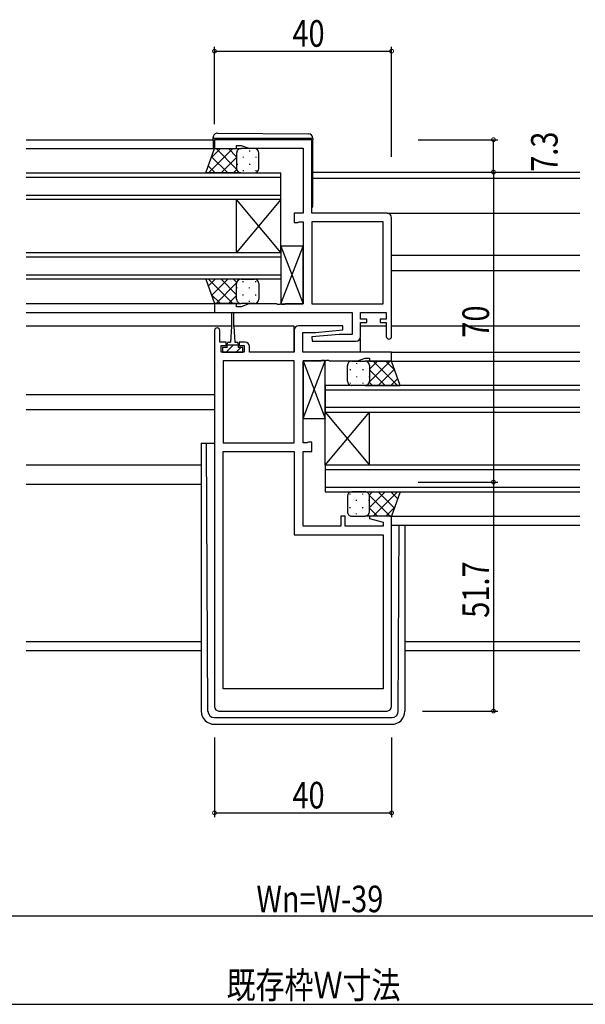
# Model space of a CAD drawing. Extents: x 0 to 1133, y 0 to 806.
# Drawn here: x 685 to 812, y 128 to 351 of the extents above; entities that cross this region are included whole.
import ezdxf

# ---------------------------------------------------------------- set-up
doc = ezdxf.new("R2010")
doc.units = 0
for name, color, linetype in [('YKK_11', 7, 'CONTINUOUS'), ('YKK_12', 2, 'CONTINUOUS'), ('YKK_13', 4, 'CONTINUOUS'), ('YKK_D', 6, 'CONTINUOUS')]:
    doc.layers.add(name, color=color, linetype=linetype)
doc.styles.get("Standard").update_dxf_attribs({"font": 'ROMANS.SHX', "bigfont": 'EXTFONT.SHX'})

msp = doc.modelspace()

# ---------------------------------------------------------------- linework, layer by layer
at = {"layer": 'YKK_11', "color": 7, "linetype": 'Continuous'}
for p, q in [((728.67, 323.5), (728.67, 321.5)), ((750.67, 323.5), (728.67, 323.5)), ((750.67, 306.9), (750.67, 323.5)), ((728.67, 321.5), (733.67, 321.5)), ((733.67, 322.2), (734.67, 322.2)), ((733.67, 321.5), (733.67, 322.2)), ((734.67, 322.2), (736.4, 321.57)), ((736.4, 321.57), (748.67, 321.57)), ((748.67, 321.57), (748.67, 306.9)), ((746.67, 306.9), (746.67, 304.8)), ((748.67, 306.9), (746.67, 306.9)), ((767.67, 306.9), (750.67, 306.9)), ((746.67, 304.8), (747.47, 304.8)), ((747.47, 304.8), (747.63, 304.89)), ((747.63, 304.89), (747.8, 304.97)), ((747.8, 304.97), (748.67, 304.97)), ((748.67, 304.97), (748.67, 286.43)), ((766.74, 304.97), (750.67, 304.97)), ((750.67, 304.97), (750.67, 286.43)), ((750.67, 304.97), (750.67, 286.43)), ((766.74, 286.43), (766.74, 304.97)), ((768.67, 279.1), (768.67, 305.9)), ((728.67, 286.5), (728.67, 284.5)), ((733.67, 286.5), (728.67, 286.5)), ((733.67, 285.8), (733.67, 286.5)), ((734.67, 285.8), (733.67, 285.8)), ((736.4, 286.43), (734.67, 285.8)), ((742.71, 286.43), (736.4, 286.43)), ((742.9, 286.31), (742.71, 286.43)), ((743.45, 286.31), (742.9, 286.31)), ((743.63, 286.43), (743.45, 286.31)), ((743.71, 286.43), (743.63, 286.43)), ((743.9, 286.31), (743.71, 286.43)), ((744.45, 286.31), (743.9, 286.31)), ((744.63, 286.43), (744.45, 286.31)), ((748.67, 286.43), (744.63, 286.43)), ((750.67, 286.43), (766.74, 286.43)), ((728.67, 284.5), (759.74, 284.5)), ((759.74, 284.5), (759.74, 279.5)), ((761.67, 284.5), (767.47, 284.5)), ((761.67, 283), (761.67, 284.5)), ((763.07, 283), (761.67, 283)), ((763.07, 282.2), (763.07, 283)), ((766.07, 283), (766.07, 282.2)), ((767.47, 283), (766.07, 283)), ((767.47, 284.5), (767.47, 283)), ((728.67, 280.4), (728.67, 195.5)), ((729.87, 277.8), (729.87, 280.4)), ((746.67, 280.5), (746.67, 275.5)), ((757.65, 281.5), (747.67, 281.5)), ((751.48, 280), (757.69, 280.54)), ((757.69, 280.54), (757.65, 281.5)), ((761.67, 282.2), (763.07, 282.2)), ((761.67, 279), (761.67, 282.2)), ((766.07, 282.2), (767.47, 282.2)), ((767.47, 282.2), (767.47, 279.1)), ((748.6, 280), (751.48, 280)), ((748.6, 275.5), (748.6, 280)), ((756.86, 279.5), (750.65, 278.96)), ((750.65, 278.96), (750.69, 278)), ((750.69, 278), (760.67, 278)), ((759.74, 279.5), (756.86, 279.5)), ((731.27, 277.8), (729.87, 277.8)), ((730.17, 277), (731.27, 277)), ((730.17, 275.5), (730.17, 277)), ((731.27, 277), (731.27, 277.8)), ((734.27, 277.8), (734.27, 277)), ((735.57, 277.8), (734.27, 277.8)), ((734.27, 277), (735.37, 277)), ((735.37, 277), (735.37, 275.5)), ((736.57, 275.5), (736.57, 276.8)), ((735.37, 275.5), (730.17, 275.5)), ((746.67, 273.57), (730.6, 273.57)), ((730.6, 273.57), (730.6, 255.03)), ((730.6, 273.57), (730.6, 255.03)), ((746.67, 275.5), (736.57, 275.5)), ((746.67, 255.03), (746.67, 273.57)), ((768.67, 275.5), (748.6, 275.5)), ((748.67, 273.57), (752.71, 273.57)), ((748.67, 255.03), (748.67, 273.57)), ((752.71, 273.57), (752.9, 273.69)), ((752.9, 273.69), (753.45, 273.69)), ((753.45, 273.69), (753.63, 273.57)), ((753.63, 273.57), (753.71, 273.57)), ((753.71, 273.57), (753.9, 273.69)), ((753.9, 273.69), (754.45, 273.69)), ((754.45, 273.69), (754.63, 273.57)), ((754.63, 273.57), (760.94, 273.57)), ((760.94, 273.57), (762.67, 274.2)), ((762.67, 274.2), (763.67, 274.2)), ((763.67, 274.2), (763.67, 273.5)), ((763.67, 273.5), (768.67, 273.5)), ((768.67, 273.5), (768.67, 275.5)), ((730.6, 255.03), (746.67, 255.03)), ((749.54, 255.03), (748.67, 255.03)), ((749.71, 255.12), (749.54, 255.03)), ((749.87, 255.2), (749.71, 255.12)), ((750.67, 255.2), (749.87, 255.2)), ((750.67, 253.1), (750.67, 255.2)), ((730.6, 253.1), (746.67, 253.1)), ((730.6, 199.5), (730.6, 253.1)), ((730.6, 199.5), (730.6, 253.1)), ((746.67, 253.1), (746.67, 234.3)), ((748.67, 253.1), (750.67, 253.1)), ((748.67, 236.23), (748.67, 253.1)), ((757.17, 238.5), (757.17, 236.23)), ((758.17, 238.5), (757.17, 238.5)), ((758.17, 236.23), (758.17, 238.5)), ((763.71, 238.5), (763.64, 237.98)), ((763.64, 237.98), (766.74, 237.15)), ((768.67, 238.5), (763.71, 238.5)), ((768.67, 195.5), (768.67, 238.5)), ((757.17, 236.23), (748.67, 236.23)), ((766.74, 236.23), (758.17, 236.23)), ((766.74, 237.15), (766.74, 236.23)), ((746.67, 234.3), (766.74, 234.3)), ((766.74, 234.3), (766.74, 199.5)), ((766.74, 199.5), (730.6, 199.5)), ((729.67, 194.5), (767.67, 194.5))]:
    msp.add_line(p, q, dxfattribs=at)
for centre, radius, start, end in [((767.67, 305.9), 1, 0, 90), ((729.27, 280.4), 0.6, 360, 180), ((747.67, 280.5), 1, 90, 180), ((760.67, 279), 1, 270, 360), ((768.07, 279.1), 0.6, 180, 0), ((735.57, 276.8), 1, 0, 90), ((729.67, 195.5), 1, 180, 270), ((767.67, 195.5), 1, 270, 360)]:
    msp.add_arc(centre, radius, start, end, dxfattribs=at)
at = {"layer": 'YKK_12', "color": 2, "linetype": 'Continuous'}
for p, q in [((686.17, 323.5), (728.37, 323.5)), ((686.17, 321.5), (729.17, 321.5)), ((686.17, 316), (743.67, 316)), ((743.67, 298), (743.67, 316)), ((750.87, 316.2), (811.17, 316.2)), ((743.67, 315), (686.17, 315)), ((750.87, 314.8), (811.17, 314.8)), ((686.17, 311), (743.67, 311)), ((743.67, 310), (686.17, 310)), ((743.67, 310), (733.67, 298)), ((743.67, 298), (733.67, 310)), ((733.67, 298), (733.67, 310)), ((767.67, 306.9), (811.17, 306.9)), ((686.17, 298), (743.67, 298)), ((743.67, 298), (743.67, 292)), ((743.67, 297), (686.17, 297)), ((768.67, 297.4), (811.17, 297.4)), ((768.67, 294), (811.17, 294)), ((686.17, 293), (743.67, 293)), ((743.67, 292), (686.17, 292)), ((686.17, 286.5), (728.67, 286.5)), ((686.17, 284.5), (729.17, 284.5)), ((686.17, 281.5), (732.52, 281.5)), ((733.02, 281.5), (746.6, 281.5)), ((746.6, 281.5), (746.6, 275.61)), ((761.67, 281.5), (767.47, 281.5)), ((768.67, 281.5), (811.17, 281.5)), ((761.6, 278.63), (761.6, 275.61)), ((768.67, 275.5), (811.17, 275.5)), ((768.67, 273.5), (811.17, 273.5)), ((753.67, 268), (753.67, 262)), ((811.17, 268), (753.67, 268)), ((753.67, 267), (811.17, 267)), ((686.17, 266), (728.67, 266)), ((686.17, 262.6), (728.67, 262.6)), ((811.17, 263), (753.67, 263)), ((753.67, 262), (763.67, 250)), ((753.67, 250), (763.67, 262)), ((753.67, 250), (753.67, 262)), ((753.67, 262), (811.17, 262)), ((763.67, 250), (763.67, 262)), ((686.17, 250.1), (725.67, 250.1)), ((753.67, 250), (753.67, 244)), ((811.17, 250), (753.67, 250)), ((753.67, 249), (811.17, 249)), ((686.17, 245.7), (725.67, 245.7)), ((811.17, 245), (753.67, 245)), ((753.67, 244), (811.17, 244)), ((768.17, 238.5), (811.17, 238.5)), ((768.67, 236.5), (811.17, 236.5)), ((686.17, 210.2), (725.67, 210.2)), ((771.67, 210.2), (811.17, 210.2)), ((686.17, 208.2), (725.67, 208.2)), ((771.67, 208.2), (811.17, 208.2))]:
    msp.add_line(p, q, dxfattribs=at)
at = {"layer": 'YKK_13', "color": 4, "linetype": 'Continuous'}
for p, q in [((729.38, 324.99), (749.88, 324.81)), ((728.37, 323.8), (728.37, 323.99)), ((728.37, 323.5), (728.37, 323.8)), ((728.87, 323.8), (728.37, 323.8)), ((728.37, 323.5), (728.37, 321.5)), ((750.37, 323.8), (728.87, 323.8)), ((750.87, 323.8), (750.37, 323.8)), ((750.87, 323.81), (750.87, 323.8)), ((750.87, 323.8), (750.87, 323.5)), ((750.87, 308.5), (750.87, 323.5)), ((726.71, 316), (728.67, 321.5)), ((728.67, 321.5), (734.67, 321.5)), ((733.67, 320.5), (733.67, 317)), ((737.67, 321.5), (734.67, 321.5)), ((738.67, 317), (738.67, 320.5)), ((734.67, 316), (726.71, 316)), ((734.67, 316), (737.67, 316)), ((743.67, 299.43), (743.67, 286.43)), ((748.67, 299.43), (743.67, 299.43)), ((743.67, 299.43), (748.67, 286.43)), ((743.67, 286.43), (748.67, 299.43)), ((748.67, 286.43), (748.67, 299.43)), ((726.71, 292), (728.67, 286.5)), ((734.67, 292), (726.71, 292)), ((734.67, 292), (737.67, 292)), ((733.67, 287.5), (733.67, 291)), ((738.67, 291), (738.67, 287.5)), ((728.67, 286.5), (734.67, 286.5)), ((737.67, 286.5), (734.67, 286.5)), ((743.67, 286.43), (748.67, 286.43)), ((732.52, 284.25), (732.52, 281.3)), ((733.02, 281.3), (733.02, 284.25)), ((732.52, 281.3), (732.27, 277.8)), ((733.02, 281.3), (733.27, 277.8)), ((730.47, 276.6), (730.47, 275.5)), ((731.52, 276.6), (730.47, 276.6)), ((731.52, 276.6), (731.52, 277.4)), ((734.02, 277.1), (731.52, 277.1)), ((731.92, 277.8), (732.27, 277.8)), ((733.27, 277.8), (733.62, 277.8)), ((734.02, 277.4), (734.02, 276.6)), ((735.07, 276.6), (734.02, 276.6)), ((735.07, 275.5), (735.07, 276.6)), ((730.47, 275.5), (735.07, 275.5)), ((748.67, 273.57), (748.67, 260.57)), ((753.67, 273.57), (748.67, 273.57)), ((748.67, 273.57), (753.67, 260.57)), ((748.67, 260.57), (753.67, 273.57)), ((753.67, 260.57), (753.67, 273.57)), ((759.67, 273.5), (762.67, 273.5)), ((768.67, 273.5), (762.67, 273.5)), ((770.63, 268), (768.67, 273.5)), ((758.67, 269), (758.67, 272.5)), ((763.67, 272.5), (763.67, 269)), ((762.67, 268), (759.67, 268)), ((762.67, 268), (770.63, 268)), ((748.67, 260.57), (753.67, 260.57)), ((725.67, 255), (728.67, 255)), ((725.67, 255), (725.67, 194.5)), ((727.16, 194.5), (726.87, 255)), ((758.67, 243), (758.67, 239.5)), ((762.67, 244), (759.67, 244)), ((762.67, 244), (770.63, 244)), ((763.67, 239.5), (763.67, 243)), ((770.63, 244), (768.67, 238.5)), ((759.67, 238.5), (762.67, 238.5)), ((768.67, 238.5), (762.67, 238.5)), ((770.18, 194.5), (770.38, 236.5)), ((771.67, 236.5), (771.67, 194.5)), ((728.66, 193), (768.68, 193)), ((728.67, 191.5), (768.67, 191.5))]:
    msp.add_line(p, q, dxfattribs=at)
at = {"layer": 'YKK_13', "color": 4}
for p, q in [((727.32, 316), (732.82, 321.5)), ((727.93, 319.44), (729.99, 321.5)), ((729.01, 321.5), (733.67, 316.84)), ((731.84, 321.5), (733.67, 319.67)), ((733.76, 320.92), (733.76, 320.88)), ((734.67, 321.5), (734.67, 321.5)), ((736.59, 321.08), (736.59, 320.88)), ((728.02, 319.67), (731.68, 316)), ((730.15, 316), (733.67, 319.52)), ((733.76, 318.05), (733.76, 317.85)), ((735.18, 319.67), (735.18, 319.47)), ((736.59, 318.05), (736.59, 317.85)), ((738.01, 319.67), (738.01, 319.47)), ((727.27, 317.58), (728.85, 316)), ((732.98, 316), (733.67, 316.69)), ((735.18, 316.64), (735.18, 316.44)), ((738.01, 316.64), (738.01, 316.44)), ((727.27, 290.42), (728.85, 292)), ((727.32, 292), (732.82, 286.5)), ((728.02, 288.33), (731.68, 292)), ((730.15, 292), (733.67, 288.48)), ((732.98, 292), (733.67, 291.31)), ((735.18, 291.37), (735.18, 291.57)), ((738.01, 291.37), (738.01, 291.57)), ((729.01, 286.5), (733.67, 291.16)), ((733.76, 289.95), (733.76, 290.15)), ((736.59, 289.95), (736.59, 290.15)), ((727.93, 288.56), (729.99, 286.5)), ((731.84, 286.5), (733.67, 288.33)), ((733.76, 287.09), (733.76, 287.12)), ((735.18, 288.34), (735.18, 288.54)), ((736.59, 286.92), (736.59, 287.12)), ((738.01, 288.34), (738.01, 288.54)), ((734.67, 286.5), (734.67, 286.5)), ((731.31, 275.5), (732.77, 276.97)), ((732.77, 276.97), (732.91, 277.1)), ((733.55, 275.5), (734.65, 276.6)), ((762.67, 273.5), (762.67, 273.5)), ((768.33, 273.5), (763.67, 268.84)), ((765.5, 273.5), (763.67, 271.67)), ((770.02, 268), (764.52, 273.5)), ((769.41, 271.44), (767.35, 273.5)), ((759.34, 271.67), (759.34, 271.47)), ((760.75, 273.08), (760.75, 272.88)), ((762.17, 271.67), (762.17, 271.47)), ((763.58, 272.92), (763.58, 272.88)), ((767.19, 268), (763.67, 271.52)), ((769.32, 271.67), (765.66, 268)), ((760.75, 270.05), (760.75, 269.85)), ((763.58, 270.05), (763.58, 269.85)), ((770.07, 269.58), (768.49, 268)), ((759.34, 268.64), (759.34, 268.44)), ((762.17, 268.64), (762.17, 268.44)), ((764.36, 268), (763.67, 268.69)), ((759.34, 243.37), (759.34, 243.57)), ((762.17, 243.37), (762.17, 243.57)), ((767.19, 244), (763.67, 240.48)), ((764.36, 244), (763.67, 243.31)), ((768.33, 238.5), (763.67, 243.16)), ((770.02, 244), (764.52, 238.5)), ((769.32, 240.33), (765.66, 244)), ((770.07, 242.42), (768.49, 244)), ((759.34, 240.34), (759.34, 240.54)), ((760.75, 241.95), (760.75, 242.15)), ((762.17, 240.34), (762.17, 240.54)), ((763.58, 241.95), (763.58, 242.15)), ((765.5, 238.5), (763.67, 240.33)), ((769.41, 240.56), (767.35, 238.5)), ((760.75, 238.92), (760.75, 239.12)), ((762.67, 238.5), (762.67, 238.5)), ((763.58, 239.09), (763.58, 239.12))]:
    msp.add_line(p, q, dxfattribs=at)
at = {"layer": 'YKK_13', "color": 4, "linetype": 'Continuous'}
for centre, radius, start, end in [((729.37, 323.99), 1, 89.5, 180), ((749.87, 323.81), 1, 0, 89.5), ((734.67, 320.5), 1, 90.0001, 180.0001), ((737.67, 320.5), 1, 0.0001, 90.0001), ((734.67, 317), 1, 180.0001, 270.0001), ((737.67, 317), 1, 270.0001, 0.0001), ((750.37, 308.5), 0.5, 306.8698, 0), ((734.67, 291), 1, 89.9998, 179.9998), ((737.67, 291), 1, 359.9998, 89.9998), ((734.67, 287.5), 1, 179.9998, 269.9998), ((737.67, 287.5), 1, 269.9998, 359.9998), ((732.77, 284.25), 0.25, 0, 180), ((731.92, 277.4), 0.4, 90, 180), ((733.62, 277.4), 0.4, 0, 90), ((759.67, 272.5), 1, 89.9999, 179.9999), ((762.67, 272.5), 1, 359.9999, 89.9999), ((759.67, 269), 1, 179.9999, 269.9999), ((762.67, 269), 1, 269.9999, 359.9999), ((759.67, 243), 1, 90.0002, 180.0002), ((762.67, 243), 1, 0.0002, 90.0002), ((759.67, 239.5), 1, 180.0002, 270.0002), ((762.67, 239.5), 1, 270.0002, 0.0002), ((728.67, 194.5), 3, 180, 270), ((728.66, 194.5), 1.5, 180.2772, 270), ((768.67, 194.5), 3, 270, 0), ((768.68, 194.5), 1.5, 270, 359.7228)]:
    msp.add_arc(centre, radius, start, end, dxfattribs=at)
at = {"layer": 'YKK_D', "color": 6, "linetype": 'Continuous', "lineweight": -2}
for p, q in [((728.67, 326.99), (728.67, 344.5)), ((728.67, 343.5), (768.67, 343.5)), ((768.67, 319.66), (768.67, 344.5)), ((774.67, 323.5), (792.67, 323.5)), ((791.67, 316.2), (791.67, 323.5)), ((791.67, 316.2), (791.67, 246.2)), ((774.67, 246.2), (792.67, 246.2)), ((775.67, 246.2), (792.67, 246.2)), ((791.67, 246.2), (791.67, 194.5)), ((775.67, 194.5), (792.67, 194.5))]:
    msp.add_line(p, q, dxfattribs=at)
at = {"layer": 'YKK_D', "color": 6, "linetype": 'Continuous'}
for p, q in [((728.67, 188.5), (728.67, 170.5)), ((768.67, 188.5), (768.67, 170.5)), ((728.67, 171.5), (768.67, 171.5)), ((600.17, 148.27), (897.17, 148.27)), ((573.67, 128.27), (923.67, 128.27))]:
    msp.add_line(p, q, dxfattribs=at)
at = {"layer": 'YKK_D', "color": 6, "linetype": 'ByBlock', "const_width": 0.85}
for points in [[(728.78, 343.5, 1), (728.56, 343.5, 1)], [(768.56, 343.5, 1), (768.78, 343.5, 1)], [(791.67, 323.39, 1), (791.67, 323.61, 1)], [(791.67, 316.09, 1), (791.67, 316.31, 1)], [(791.67, 316.31, 1), (791.67, 316.09, 1)], [(791.67, 246.09, 1), (791.67, 246.31, 1)], [(791.67, 246.31, 1), (791.67, 246.09, 1)], [(791.67, 194.61, 1), (791.67, 194.39, 1)], [(728.78, 171.5, 1), (728.56, 171.5, 1)], [(768.56, 171.5, 1), (768.78, 171.5, 1)]]:
    msp.add_lwpolyline(points, format="xyb", close=True, dxfattribs=at)

# ---------------------------------------------------------------- texts
at = {"layer": 'YKK_D', "color": 6, "width": 0.8}
for s, p in [('40', (746.27, 344.5)), ('40', (746.27, 172.5)), ('Wn=W-39', (738.13, 149.07)), ('既存枠Ｗ寸法', (731.39, 129.59))]:
    msp.add_text(s, height=6, dxfattribs=at).set_placement(p)
for s, p in [('7.3', (806.17, 316.25)), ('70', (790.67, 278.8)), ('51.7', (790.67, 215.55))]:
    msp.add_text(s, height=6, rotation=90, dxfattribs=at).set_placement(p)

doc.saveas('drawing.dxf')
